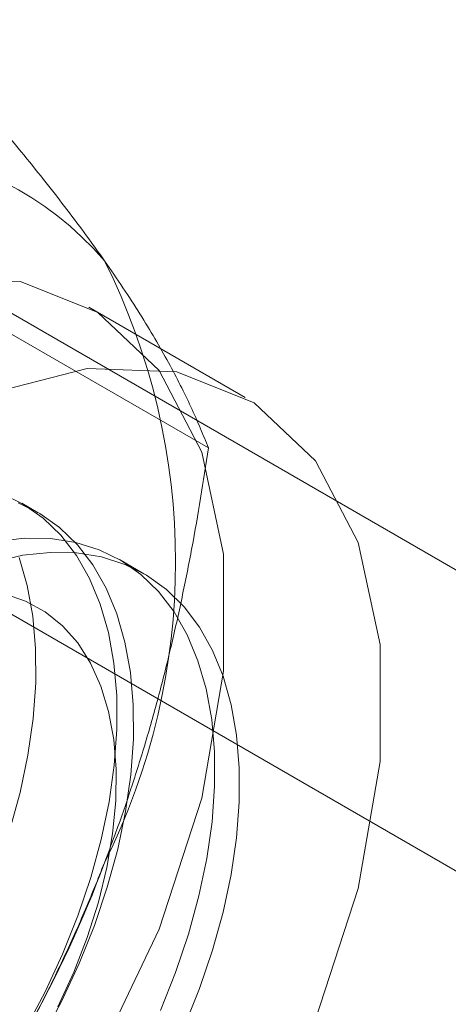
# Model space of a CAD drawing. Units: millimetres. Extents: x 63 to 4403, y 73 to 3178.
# Drawn here: x 3816 to 3821, y 2292 to 2303 of the extents above; entities that cross this region are included whole.
import ezdxf

# ---------------------------------------------------------------- set-up
doc = ezdxf.new("R2010")
doc.units = ezdxf.units.MM
doc.header["$LTSCALE"] = 2

msp = doc.modelspace()

# ---------------------------------------------------------------- linework, layer by layer
at = {"color": 7, "linetype": 'Continuous', "lineweight": 18}
for p, q in [((3825.642, 2294.546), (3811.424, 2302.754)), ((3808.596, 2301.121), (3822.814, 2292.914)), ((3818.368, 2298.519), (3815.56, 2300.14)), ((3818.769, 2299.066), (3817.072, 2300.046)), ((3816.522, 2297.816), (3816.342, 2297.92)), ((3817.669, 2297.154), (3817.403, 2297.307))]:
    msp.add_line(p, q, dxfattribs=at)
at = {"color": 7, "linetype": 'Continuous', "lineweight": 18, "flags": 128}
for points in [[(3808.5, 2292.204), (3808.852, 2293.612), (3809.42, 2295.029), (3810.177, 2296.389), (3811.088, 2297.628), (3812.111, 2298.689), (3813.197, 2299.522), (3814.296, 2300.088), (3815.357, 2300.36), (3816.33, 2300.326), (3817.169, 2299.987), (3817.835, 2299.36), (3818.297, 2298.473), (3818.534, 2297.368), (3818.534, 2296.097), (3818.297, 2294.719), (3817.835, 2293.298), (3817.169, 2291.901)], [(3810.198, 2291.224), (3810.549, 2292.632), (3811.117, 2294.049), (3811.874, 2295.409), (3812.785, 2296.648), (3813.808, 2297.709), (3814.894, 2298.542), (3815.993, 2299.108), (3817.054, 2299.38), (3818.027, 2299.346), (3818.866, 2299.008), (3819.532, 2298.38), (3819.994, 2297.493), (3820.231, 2296.388), (3820.231, 2295.117), (3819.994, 2293.739), (3819.532, 2292.318)], [(3816.383, 2292.216), (3816.596, 2292.618), (3816.786, 2293.027), (3816.952, 2293.441), (3817.092, 2293.857), (3817.205, 2294.27), (3817.291, 2294.678), (3817.347, 2295.076), (3817.375, 2295.463), (3817.374, 2295.833), (3817.343, 2296.185), (3817.283, 2296.516), (3817.195, 2296.823), (3817.079, 2297.102), (3816.936, 2297.353), (3816.767, 2297.572), (3816.574, 2297.758), (3816.359, 2297.91), (3816.123, 2298.026)], [(3816.562, 2292.113), (3816.775, 2292.514), (3816.965, 2292.924), (3817.131, 2293.338), (3817.271, 2293.753), (3817.385, 2294.167), (3817.47, 2294.574), (3817.527, 2294.973), (3817.555, 2295.359), (3817.553, 2295.73), (3817.522, 2296.082), (3817.462, 2296.413), (3817.374, 2296.719), (3817.258, 2296.999), (3817.115, 2297.249), (3816.947, 2297.468), (3816.754, 2297.655), (3816.538, 2297.807), (3816.302, 2297.922)], [(3817.847, 2292.415), (3818.013, 2292.829), (3818.153, 2293.245), (3818.266, 2293.658), (3818.351, 2294.065), (3818.408, 2294.464), (3818.436, 2294.85), (3818.434, 2295.221), (3818.404, 2295.573), (3818.344, 2295.904), (3818.255, 2296.21), (3818.139, 2296.49), (3817.996, 2296.74), (3817.828, 2296.96), (3817.635, 2297.146), (3817.42, 2297.298), (3817.183, 2297.414), (3816.928, 2297.493), (3816.656, 2297.535), (3816.37, 2297.539), (3816.071, 2297.505)], [(3816.046, 2297.285), (3816.354, 2297.354), (3816.652, 2297.386), (3816.937, 2297.38), (3817.209, 2297.336), (3817.463, 2297.255), (3817.698, 2297.137), (3817.912, 2296.983), (3818.104, 2296.795), (3818.271, 2296.574), (3818.413, 2296.322), (3818.527, 2296.041), (3818.614, 2295.733), (3818.672, 2295.401), (3818.702, 2295.048), (3818.702, 2294.676), (3818.672, 2294.289), (3818.614, 2293.89), (3818.527, 2293.482), (3818.413, 2293.069), (3818.271, 2292.653), (3818.104, 2292.239)], [(3816.211, 2294.366), (3816.324, 2294.779), (3816.409, 2295.186), (3816.466, 2295.585), (3816.494, 2295.971), (3816.492, 2296.342), (3816.462, 2296.694), (3816.402, 2297.025), (3816.313, 2297.331)], [(3816.736, 2292.454), (3816.908, 2292.83), (3817.054, 2293.209), (3817.174, 2293.589), (3817.266, 2293.965), (3817.329, 2294.333), (3817.363, 2294.69), (3817.367, 2295.033), (3817.341, 2295.356), (3817.286, 2295.658), (3817.201, 2295.935), (3817.089, 2296.185), (3816.95, 2296.404), (3816.785, 2296.59), (3816.596, 2296.742), (3816.385, 2296.858), (3816.155, 2296.937)]]:
    msp.add_lwpolyline(points, dxfattribs=at)
at = {"color": 7, "linetype": 'Continuous', "lineweight": 18}
for centre, radius, start, end in [((3814.566, 2298.258), 3.522, 40.6092, 129.1717), ((3810.708, 2297.284), 7.304, 333.4364, 26.5636), ((3805.728, 2298.257), 12.268, 302.6221, 339.7888)]:
    msp.add_arc(centre, radius, start, end, dxfattribs=at)
for points, knots in [([(3817.24, 2300.551), (3817.201, 2300.606), (3817.097, 2300.752), (3816.917, 2300.996), (3816.696, 2301.285), (3816.461, 2301.581), (3816.212, 2301.885), (3815.951, 2302.197), (3815.678, 2302.515), (3815.395, 2302.838), (3815.2, 2303.056), (3815.102, 2303.166)], [0, 0, 0, 0, 0.070004, 0.184894, 0.299785, 0.415301, 0.530821, 0.647921, 0.765024, 0.882511, 1, 1, 1, 1]), ([(3818.368, 2298.519), (3818.339, 2298.591), (3818.282, 2298.735), (3818.18, 2298.963), (3818.066, 2299.198), (3817.937, 2299.445), (3817.791, 2299.703), (3817.626, 2299.974), (3817.445, 2300.255), (3817.308, 2300.452), (3817.24, 2300.551)], [0, 0, 0, 0, 0.123627, 0.247252, 0.371298, 0.49534, 0.621101, 0.746858, 0.87343, 1, 1, 1, 1]), ([(3817.24, 2294.018), (3817.278, 2294.118), (3817.379, 2294.382), (3817.53, 2294.818), (3817.689, 2295.326), (3817.834, 2295.841), (3817.966, 2296.365), (3818.084, 2296.896), (3818.191, 2297.434), (3818.286, 2297.974), (3818.341, 2298.337), (3818.368, 2298.519)], [0, 0, 0, 0, 0.070004, 0.184894, 0.299785, 0.415301, 0.530821, 0.647921, 0.765024, 0.882511, 1, 1, 1, 1]), ([(3815.102, 2290.101), (3815.205, 2290.249), (3815.41, 2290.546), (3815.707, 2291.003), (3815.995, 2291.47), (3816.272, 2291.952), (3816.537, 2292.447), (3816.788, 2292.958), (3817.025, 2293.48), (3817.169, 2293.839), (3817.24, 2294.018)], [0, 0, 0, 0, 0.123627, 0.247252, 0.371298, 0.49534, 0.621101, 0.746858, 0.87343, 1, 1, 1, 1])]:
    msp.add_open_spline(points, degree=3, knots=knots, dxfattribs=at)

doc.saveas('drawing.dxf')
